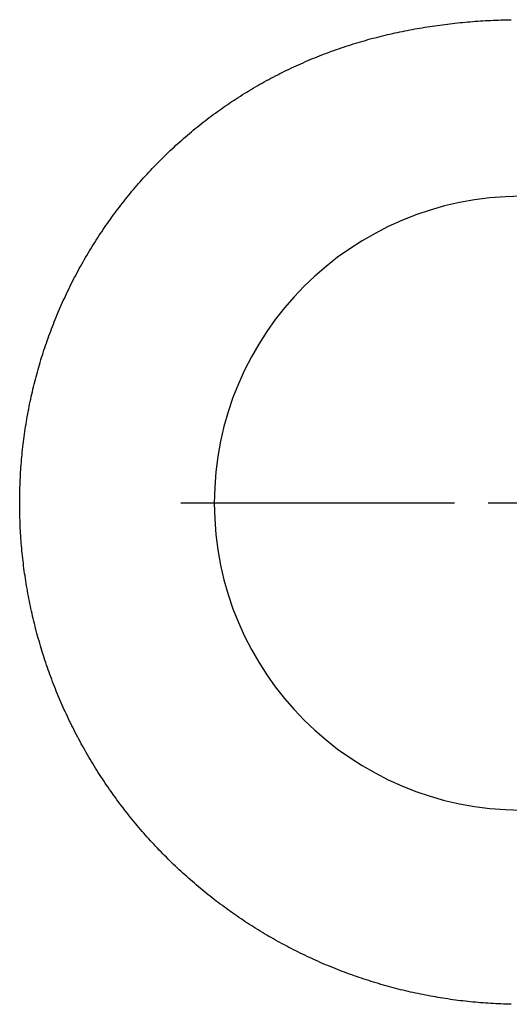
# Model space of a CAD drawing. Extents: x -500 to 3493, y -1003 to 1783.
# Drawn here: x 1044 to 1081, y 640 to 714 of the extents above; entities that cross this region are included whole.
import ezdxf

# ---------------------------------------------------------------- set-up
doc = ezdxf.new("R2010")
doc.units = 0
doc.layers.add('LAYER01', color=7, linetype='CONTINUOUS')

# ---------------------------------------------------------------- blocks, each defined once
blk = doc.blocks.new('VPS3550-G14')
at = {"layer": 'LAYER01', "color": 7, "linetype": 'CONTINUOUS'}
for p, q in [((1081.615395, 682.709704), (1081.615395, 703.209704)), ((1081.615395, 677.709704), (1081.615395, 680.209704)), ((1076.615395, 677.709704), (1056.115395, 677.709704)), ((1081.615395, 677.709704), (1079.115395, 677.709704)), ((1081.615395, 677.709704), (1081.615395, 675.209704)), ((1081.615395, 677.709704), (1084.115395, 677.709704)), ((1086.615395, 677.709704), (1107.115395, 677.709704)), ((1081.615395, 672.709704), (1081.615395, 652.209704))]:
    blk.add_line(p, q, dxfattribs=at)

msp = doc.modelspace()

# ---------------------------------------------------------------- linework, layer by layer
at = {"layer": 'LAYER01', "color": 7, "linetype": 'CONTINUOUS'}
msp.add_lwpolyline([(1080.847407, 640.147042), (1080.655827, 640.151448), (1080.464413, 640.156829), (1080.273164, 640.163181), (1080.08208, 640.170503), (1079.891162, 640.178793), (1079.700407, 640.188048), (1079.509817, 640.198266), (1079.31939, 640.209446), (1079.129127, 640.221586), (1078.939028, 640.234684), (1078.749091, 640.24874), (1078.559317, 640.263752), (1078.369706, 640.279717), (1078.180257, 640.296636), (1077.99097, 640.314505), (1077.801844, 640.333324), (1077.61288, 640.35309), (1077.424077, 640.373802), (1077.235435, 640.39546), (1077.046955, 640.418065), (1076.858635, 640.441615), (1076.670477, 640.46611), (1076.482479, 640.491551), (1076.294643, 640.517936), (1076.106967, 640.545266), (1075.919452, 640.57354), (1075.732098, 640.602758), (1075.544905, 640.63292), (1075.357872, 640.664025), (1075.171, 640.696073), (1074.984288, 640.729064), (1074.797737, 640.762997), (1074.611347, 640.797873), (1074.425117, 640.833691), (1074.239047, 640.87045), (1074.053138, 640.908153), (1073.86739, 640.9468), (1073.681803, 640.986392), (1073.496377, 641.02693), (1073.311112, 641.068415), (1073.126009, 641.110849), (1072.941068, 641.154232), (1072.756288, 641.198565), (1072.571671, 641.24385), (1072.387216, 641.290087), (1072.202923, 641.337278), (1072.018792, 641.385423), (1071.834825, 641.434524), (1071.65102, 641.484581), (1071.467379, 641.535595), (1071.2839, 641.587568), (1071.100586, 641.640501), (1070.917434, 641.694394), (1070.734445, 641.74925), (1070.551584, 641.80509), (1070.368857, 641.861915), (1070.186288, 641.919716), (1070.003901, 641.978486), (1069.821721, 642.038216), (1069.63977, 642.098896), (1069.458074, 642.16052), (1069.276657, 642.223077), (1069.095542, 642.28656), (1068.914754, 642.35096), (1068.734316, 642.416268), (1068.554253, 642.482477), (1068.374589, 642.549576), (1068.195349, 642.617559), (1068.016555, 642.686416), (1067.838232, 642.756139), (1067.660405, 642.826719), (1067.483097, 642.898148), (1067.306333, 642.970417), (1067.130082, 643.043526), (1066.954301, 643.117481), (1066.778988, 643.192281), (1066.604144, 643.267927), (1066.429769, 643.344418), (1066.255861, 643.421754), (1066.082422, 643.499934), (1065.909451, 643.578959), (1065.736948, 643.658828), (1065.564912, 643.73954), (1065.393345, 643.821097), (1065.222244, 643.903497), (1065.051612, 643.98674), (1064.881446, 644.070826), (1064.711748, 644.155755), (1064.542516, 644.241527), (1064.373752, 644.32814), (1064.205454, 644.415596), (1064.037623, 644.503894), (1063.870259, 644.593033), (1063.703361, 644.683013), (1063.536929, 644.773835), (1063.370963, 644.865497), (1063.205463, 644.958001), (1063.040429, 645.051344), (1062.875861, 645.145528), (1062.711758, 645.240552), (1062.548121, 645.336415), (1062.384949, 645.433118), (1062.222243, 645.530661), (1062.060001, 645.629042), (1061.898225, 645.728262), (1061.736913, 645.828321), (1061.576066, 645.929218), (1061.415684, 646.030953), (1061.255766, 646.133526), (1061.096312, 646.236936), (1060.937323, 646.341184), (1060.778798, 646.446271), (1060.620741, 646.552202), (1060.463154, 646.65898), (1060.306037, 646.766606), (1060.149391, 646.875081), (1059.993216, 646.984407), (1059.837514, 647.094585), (1059.682284, 647.205616), (1059.527528, 647.317501), (1059.373246, 647.430241), (1059.219416, 647.543856), (1059.066016, 647.658367), (1058.91307, 647.773758), (1058.760603, 647.890012), (1058.608638, 648.007111), (1058.457199, 648.12504), (1058.306312, 648.243781), (1058.155999, 648.363317), (1058.006286, 648.483633), (1057.857199, 648.604708), (1057.708824, 648.726469), (1057.561188, 648.848887), (1057.41429, 648.971963), (1057.26813, 649.095695), (1057.122705, 649.220081), (1056.978015, 649.345122), (1056.834058, 649.470814), (1056.690834, 649.597159), (1056.54834, 649.724153), (1056.406576, 649.851797), (1056.26554, 649.980089), (1056.125231, 650.109028), (1055.985648, 650.238613), (1055.84679, 650.368843), (1055.708655, 650.499717), (1055.571242, 650.631233), (1055.434551, 650.763391), (1055.298578, 650.896189), (1055.163325, 651.029626), (1055.028786, 651.1637), (1054.894959, 651.298407), (1054.761846, 651.433749), (1054.629445, 651.569726), (1054.497759, 651.706337), (1054.366786, 651.843584), (1054.236528, 651.981467), (1054.106984, 652.119986), (1053.978156, 652.259141), (1053.850043, 652.398933), (1053.722646, 652.539362), (1053.595966, 652.680428), (1053.470002, 652.822132), (1053.344755, 652.964474), (1053.220225, 653.107455), (1053.096413, 653.251074), (1052.97332, 653.395333), (1052.850945, 653.54023), (1052.729288, 653.685768), (1052.608351, 653.831945), (1052.488134, 653.978763), (1052.368637, 654.126222), (1052.24986, 654.274322), (1052.131804, 654.423063), (1052.014469, 654.572446), (1051.897856, 654.722471), (1051.781965, 654.873138), (1051.666796, 655.024449), (1051.552349, 655.176402), (1051.438626, 655.328999), (1051.325626, 655.482239), (1051.21335, 655.636124), (1051.101798, 655.790653), (1050.99097, 655.945826), (1050.880868, 656.101645), (1050.771491, 656.258109), (1050.662839, 656.41522), (1050.554914, 656.572976), (1050.447709, 656.73139), (1050.341201, 656.890518), (1050.235405, 657.05034), (1050.130344, 657.210824), (1050.026039, 657.371937), (1049.922513, 657.533645), (1049.819789, 657.695917), (1049.717888, 657.858719), (1049.616833, 658.022019), (1049.516646, 658.185784), (1049.417356, 658.349965), (1049.318982, 658.514522), (1049.221521, 658.679456), (1049.124972, 658.844763), (1049.029333, 659.010445), (1048.934602, 659.1765), (1048.840778, 659.342928), (1048.747857, 659.509727), (1048.655839, 659.676897), (1048.564722, 659.844437), (1048.474502, 660.012346), (1048.385179, 660.180623), (1048.296752, 660.349269), (1048.20922, 660.518282), (1048.122583, 660.687663), (1048.036839, 660.857412), (1047.951987, 661.027527), (1047.868028, 661.198009), (1047.78496, 661.368856), (1047.702782, 661.54007), (1047.621494, 661.71165), (1047.541095, 661.883595), (1047.461584, 662.055904), (1047.382961, 662.228579), (1047.305224, 662.401618), (1047.228372, 662.575021), (1047.152406, 662.748787), (1047.077324, 662.922917), (1047.003126, 663.09741), (1046.92981, 663.272266), (1046.857377, 663.447484), (1046.785827, 663.623066), (1046.715161, 663.79901), (1046.64538, 663.975319), (1046.576484, 664.151991), (1046.508473, 664.329027), (1046.441349, 664.506427), (1046.375111, 664.684191), (1046.309761, 664.862321), (1046.245298, 665.040815), (1046.181724, 665.219674), (1046.119038, 665.398898), (1046.057242, 665.578488), (1045.996337, 665.758444), (1045.936321, 665.938765), (1045.877197, 666.119453), (1045.818965, 666.300508), (1045.761624, 666.481929), (1045.705177, 666.663717), (1045.649626, 666.845873), (1045.594972, 667.028398), (1045.541217, 667.211293), (1045.488363, 667.394557), (1045.43641, 667.578192), (1045.385361, 667.762199), (1045.335217, 667.946577), (1045.285979, 668.131328), (1045.237649, 668.316453), (1045.190219, 668.502008), (1045.143689, 668.687996), (1045.098072, 668.87437), (1045.053378, 669.061086), (1045.00962, 669.248097), (1044.966808, 669.435359), (1044.924953, 669.622826), (1044.884068, 669.810452), (1044.844162, 669.998192), (1044.805246, 670.186002), (1044.767312, 670.373864), (1044.730356, 670.561777), (1044.694378, 670.749742), (1044.659377, 670.937759), (1044.625352, 671.125827), (1044.592303, 671.313946), (1044.560228, 671.502117), (1044.529128, 671.690339), (1044.499001, 671.878612), (1044.469846, 672.066936), (1044.441662, 672.255312), (1044.41445, 672.443739), (1044.388207, 672.632217), (1044.362934, 672.820746), (1044.338629, 673.009326), (1044.315291, 673.197957), (1044.292921, 673.386639), (1044.271516, 673.575371), (1044.251077, 673.764155), (1044.231602, 673.95299), (1044.213091, 674.141875), (1044.195543, 674.330811), (1044.178957, 674.519798), (1044.163332, 674.708835), (1044.148668, 674.897923), (1044.134963, 675.087061), (1044.122218, 675.27625), (1044.11043, 675.46549), (1044.0996, 675.65478), (1044.089727, 675.84412), (1044.080809, 676.033511), (1044.072846, 676.222952), (1044.065838, 676.412443), (1044.059782, 676.601985), (1044.05468, 676.791577), (1044.050529, 676.981219), (1044.047329, 677.170911), (1044.04508, 677.360653), (1044.043784, 677.550445), (1044.043444, 677.740288), (1044.044063, 677.930181), (1044.045642, 678.120125), (1044.048183, 678.310119), (1044.051686, 678.500164), (1044.056153, 678.69026), (1044.061585, 678.880407), (1044.067985, 679.070605), (1044.075353, 679.260854), (1044.083691, 679.451154), (1044.092999, 679.641505), (1044.103281, 679.831907), (1044.114536, 680.02236), (1044.126767, 680.212865), (1044.139974, 680.403422), (1044.15416, 680.59403), (1044.169325, 680.78469), (1044.185472, 680.975401), (1044.202603, 681.16619), (1044.220725, 681.357092), (1044.239835, 681.548058), (1044.259931, 681.739036), (1044.28101, 681.929975), (1044.303069, 682.12082), (1044.326106, 682.311521), (1044.350117, 682.502024), (1044.375101, 682.692278), (1044.401055, 682.88223), (1044.427984, 683.071875), (1044.455895, 683.261227), (1044.484785, 683.450287), (1044.514655, 683.639055), (1044.545503, 683.827531), (1044.577328, 684.015716), (1044.61013, 684.20361), (1044.643907, 684.391212), (1044.678659, 684.578525), (1044.714385, 684.765547), (1044.751089, 684.952277), (1044.788769, 685.138716), (1044.827423, 685.324865), (1044.86705, 685.510724), (1044.907645, 685.696294), (1044.949209, 685.881576), (1044.991737, 686.06657), (1045.035229, 686.251276), (1045.079682, 686.435696), (1045.125093, 686.619831), (1045.171461, 686.80368), (1045.218784, 686.987244), (1045.267059, 687.170525), (1045.316284, 687.353522), (1045.366457, 687.536237), (1045.417575, 687.71867), (1045.469638, 687.900821), (1045.522641, 688.082692), (1045.576584, 688.264283), (1045.631464, 688.445595), (1045.687279, 688.626628), (1045.744026, 688.807383), (1045.801704, 688.98786), (1045.860311, 689.168061), (1045.919843, 689.347986), (1045.9803, 689.527635), (1046.041678, 689.70701), (1046.103976, 689.88611), (1046.167191, 690.064937), (1046.231322, 690.243491), (1046.296366, 690.421773), (1046.362321, 690.599784), (1046.429185, 690.777523), (1046.496955, 690.954993), (1046.565629, 691.132192), (1046.635206, 691.309123), (1046.705683, 691.485786), (1046.777058, 691.662181), (1046.849432, 691.838278), (1046.922898, 692.01405), (1046.997442, 692.1895), (1047.073049, 692.364633), (1047.149704, 692.539454), (1047.227393, 692.713966), (1047.3061, 692.888175), (1047.385812, 693.062084), (1047.466513, 693.235699), (1047.548191, 693.409026), (1047.63086, 693.582092), (1047.714506, 693.754862), (1047.799102, 693.927287), (1047.884624, 694.099315), (1047.971049, 694.270899), (1048.05835, 694.441989), (1048.146505, 694.612535), (1048.235487, 694.782488), (1048.325273, 694.951798), (1048.41585, 695.120447), (1048.507238, 695.288487), (1048.599437, 695.45592), (1048.692446, 695.622747), (1048.786264, 695.78897), (1048.88089, 695.954588), (1048.976323, 696.119603), (1049.072564, 696.284014), (1049.16961, 696.447823), (1049.267461, 696.61103), (1049.366116, 696.773636), (1049.465575, 696.935641), (1049.565835, 697.097047), (1049.666898, 697.257852), (1049.768761, 697.41806), (1049.871425, 697.577669), (1049.974887, 697.73668), (1050.079148, 697.895095), (1050.184206, 698.052913), (1050.29006, 698.210136), (1050.396706, 698.366768), (1050.504142, 698.522808), (1050.612371, 698.678256), (1050.721394, 698.83311), (1050.831212, 698.98737), (1050.941825, 699.141035), (1051.053235, 699.294104), (1051.165443, 699.446576), (1051.27845, 699.598451), (1051.392258, 699.749728), (1051.506866, 699.900406), (1051.622277, 700.050483), (1051.738492, 700.19996), (1051.855511, 700.348836), (1051.973336, 700.497109), (1052.091967, 700.644779), (1052.211407, 700.791844), (1052.331655, 700.938305), (1052.452714, 701.08416), (1052.574583, 701.229409), (1052.697265, 701.374051), (1052.82076, 701.518084), (1052.94507, 701.661508), (1053.070195, 701.804323), (1053.196137, 701.946527), (1053.322896, 702.08812), (1053.450474, 702.2291), (1053.578873, 702.369467), (1053.708092, 702.509221), (1053.838133, 702.64836), (1053.968998, 702.786883), (1054.100687, 702.92479), (1054.233201, 703.06208), (1054.366542, 703.198752), (1054.50071, 703.334805), (1054.635707, 703.470239), (1054.771534, 703.605052), (1054.908192, 703.739243), (1055.045714, 703.87283), (1055.184105, 704.005799), (1055.323321, 704.138109), (1055.46332, 704.269721), (1055.604057, 704.400593), (1055.74549, 704.530683), (1055.887575, 704.659952), (1056.03027, 704.788357), (1056.173531, 704.915858), (1056.317321, 705.04242), (1056.461666, 705.168075), (1056.606577, 705.292837), (1056.752054, 705.416708), (1056.898097, 705.539689), (1057.044704, 705.661782), (1057.191875, 705.782987), (1057.339608, 705.903305), (1057.487903, 706.022739), (1057.63676, 706.141289), (1057.786177, 706.258957), (1057.936153, 706.375744), (1058.086689, 706.49165), (1058.237783, 706.606677), (1058.389436, 706.720824), (1058.541647, 706.834092), (1058.694415, 706.946481), (1058.847742, 707.057993), (1059.001625, 707.168627), (1059.156066, 707.278385), (1059.311063, 707.387266), (1059.466617, 707.495271), (1059.622726, 707.6024), (1059.779391, 707.708655), (1059.936612, 707.814035), (1060.094387, 707.918541), (1060.252718, 708.022174), (1060.411602, 708.124934), (1060.571041, 708.226821), (1060.731034, 708.327837), (1060.891577, 708.427985), (1061.052671, 708.527266), (1061.214317, 708.625678), (1061.376515, 708.723222), (1061.539264, 708.819897), (1061.702566, 708.915702), (1061.86642, 709.010637), (1062.030828, 709.104701), (1062.195789, 709.197894), (1062.361304, 709.290215), (1062.527372, 709.381664), (1062.693995, 709.472241), (1062.861173, 709.561944), (1063.028906, 709.650773), (1063.197194, 709.738728), (1063.366037, 709.825808), (1063.535437, 709.912013), (1063.705393, 709.997342), (1063.875906, 710.081794), (1064.046977, 710.165368), (1064.218608, 710.248061), (1064.390799, 710.329871), (1064.563551, 710.410799), (1064.736866, 710.490841), (1064.910743, 710.569998), (1065.085184, 710.648267), (1065.260189, 710.725648), (1065.43576, 710.802139), (1065.611906, 710.877741), (1065.788643, 710.952454), (1065.965922, 711.02626), (1066.14369, 711.099139), (1066.321894, 711.171073), (1066.500481, 711.242042), (1066.679396, 711.312025), (1066.858589, 711.381005), (1067.038004, 711.448962), (1067.21759, 711.515876), (1067.397353, 711.581755), (1067.577335, 711.646623), (1067.757535, 711.710485), (1067.937952, 711.773345), (1068.118585, 711.835209), (1068.299433, 711.896082), (1068.480494, 711.955967), (1068.661768, 712.014871), (1068.843254, 712.072797), (1069.024951, 712.129751), (1069.206858, 712.185737), (1069.388973, 712.240761), (1069.571295, 712.294827), (1069.753825, 712.347939), (1069.93656, 712.400104), (1070.119499, 712.451325), (1070.302642, 712.501607), (1070.485987, 712.550956), (1070.669534, 712.599376), (1070.853281, 712.646872), (1071.037228, 712.693448), (1071.221372, 712.73911), (1071.405714, 712.783862), (1071.590253, 712.82771), (1071.774986, 712.870658), (1071.959914, 712.91271), (1072.145035, 712.953872), (1072.330347, 712.994149), (1072.515851, 713.033545), (1072.701545, 713.072065), (1072.887428, 713.109714), (1073.073499, 713.146497), (1073.259757, 713.182419), (1073.446201, 713.217484), (1073.632829, 713.251698), (1073.819642, 713.285064), (1074.006637, 713.317589), (1074.193814, 713.349276), (1074.381172, 713.38013), (1074.568712, 713.410147), (1074.756433, 713.439328), (1074.944336, 713.467676), (1075.132419, 713.495193), (1075.320681, 713.521883), (1075.509124, 713.547747), (1075.697745, 713.572789), (1075.886545, 713.59701), (1076.075522, 713.620415), (1076.264677, 713.643004), (1076.454009, 713.664781), (1076.643517, 713.685748), (1076.833201, 713.705909), (1077.02306, 713.725265), (1077.213093, 713.743819), (1077.403301, 713.761573), (1077.593683, 713.778532), (1077.784238, 713.794696), (1077.974966, 713.810068), (1078.165882, 713.824651), (1078.356972, 713.838446), (1078.548214, 713.851456), (1078.739586, 713.863684), (1078.931064, 713.875131), (1079.122625, 713.885801), (1079.314247, 713.895696), (1079.505907, 713.904819), (1079.697581, 713.913173), (1079.889257, 713.92076), (1080.080955, 713.927589), (1080.272677, 713.933664), (1080.464423, 713.93899), (1080.656192, 713.943571), (1080.847986, 713.947413)], dxfattribs=at)
msp.add_arc((1081.615395, 677.709704), 23, 90, 270, dxfattribs=at)

# ---------------------------------------------------------------- block references
at = {"layer": 'LAYER01'}
msp.add_blockref('VPS3550-G14', (0, 0), dxfattribs=at)

doc.saveas('drawing.dxf')
